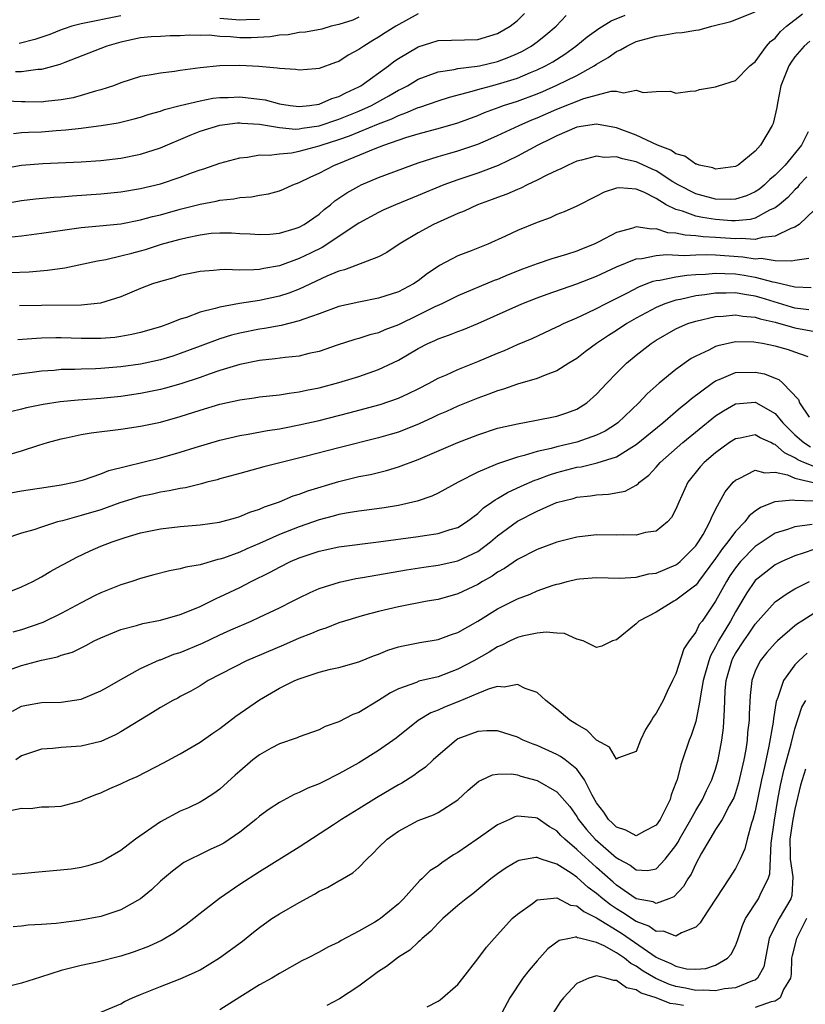
# Model space of a CAD drawing. Units: inches. Extents: x 2622000 to 2622764, y 1524000 to 1527000.
# Drawn here: x 2622501 to 2622580, y 1524452 to 1524552 of the extents above; entities that cross this region are included whole.
import ezdxf

# ---------------------------------------------------------------- set-up
doc = ezdxf.new("R2010")
doc.units = ezdxf.units.IN
doc.header["$MEASUREMENT"] = 0
doc.layers.add('LD26221524_2ft', color=62, linetype='Continuous')

msp = doc.modelspace()

# ---------------------------------------------------------------- linework, layer by layer
at = {"layer": 'LD26221524_2ft'}
for points, elevation in [([(2622498.544, 1524536.544), (2622501, 1524536.975), (2622503.147, 1524537.147), (2622507, 1524537.315), (2622509, 1524537.454), (2622511, 1524537.683), (2622513, 1524538.089), (2622515, 1524538.748), (2622517.986, 1524540.014), (2622519, 1524540.396), (2622521, 1524541.009), (2622522.761, 1524541.239), (2622523, 1524541.252), (2622523.225, 1524541.225), (2622525, 1524541.128), (2622527, 1524540.777), (2622528.631, 1524540.631), (2622529, 1524540.649), (2622529.29, 1524540.71), (2622531, 1524540.951), (2622533, 1524541.616), (2622535, 1524542.42), (2622536.293, 1524543), (2622538.034, 1524543.966), (2622539, 1524544.544), (2622539.314, 1524544.686), (2622539.909, 1524545), (2622541, 1524545.654), (2622542.017, 1524546.016), (2622543, 1524546.4), (2622544.634, 1524546.634), (2622545, 1524546.726), (2622546.952, 1524546.952), (2622547.171, 1524547), (2622549, 1524547.437), (2622550.134, 1524547.866), (2622551, 1524548.25), (2622551.506, 1524548.494), (2622552.397, 1524549), (2622553, 1524549.433), (2622553.882, 1524550.118), (2622554.916, 1524551), (2622555.931, 1524552.069)], 8194), ([(2622498.937, 1524533.063), (2622501, 1524533.43), (2622502.405, 1524533.595), (2622504.236, 1524533.764), (2622505, 1524533.8), (2622506.103, 1524533.897), (2622509, 1524534.08), (2622511, 1524534.28), (2622513, 1524534.624), (2622515, 1524535.111), (2622517, 1524535.769), (2622518.239, 1524536.239), (2622519, 1524536.503), (2622519.387, 1524536.613), (2622521, 1524537.196), (2622523, 1524537.736), (2622523.798, 1524537.798), (2622525, 1524538.014), (2622525.98, 1524537.98), (2622527, 1524538.142), (2622528.231, 1524538.231), (2622529, 1524538.394), (2622531, 1524538.922), (2622531.199, 1524539), (2622533, 1524539.575), (2622534.06, 1524539.941), (2622537, 1524541.165), (2622538.335, 1524541.665), (2622539, 1524542.005), (2622539.755, 1524542.245), (2622541, 1524542.798), (2622541.16, 1524542.84), (2622543, 1524543.472), (2622544.155, 1524543.845), (2622546.441, 1524544.441), (2622547, 1524544.621), (2622548.393, 1524545), (2622549, 1524545.148), (2622551, 1524545.769), (2622552.334, 1524546.334), (2622553, 1524546.597), (2622553.83, 1524547), (2622554.582, 1524547.418), (2622555.807, 1524548.193), (2622556.91, 1524549), (2622558.059, 1524549.941), (2622559.232, 1524550.768), (2622560.476, 1524551.524), (2622561.875, 1524552.125)], 8192), ([(2622541, 1524552.232), (2622538.759, 1524551), (2622537.662, 1524550.338), (2622537, 1524549.906), (2622536.429, 1524549.571), (2622535.509, 1524549), (2622535.204, 1524548.796), (2622535, 1524548.634), (2622533.934, 1524548.066), (2622533, 1524547.452), (2622532.648, 1524547.352), (2622531, 1524546.736), (2622530.692, 1524546.693), (2622529, 1524546.55), (2622528.616, 1524546.616), (2622527, 1524546.722), (2622526.779, 1524546.779), (2622524.934, 1524546.934), (2622523, 1524547.036), (2622521, 1524547.005), (2622519, 1524546.8), (2622517, 1524546.527), (2622516.43, 1524546.43), (2622515, 1524546.276), (2622514.082, 1524546.082), (2622513, 1524545.912), (2622511, 1524545.278), (2622510.279, 1524545), (2622509, 1524544.578), (2622508.44, 1524544.44), (2622507, 1524544), (2622506.211, 1524543.789), (2622505, 1524543.563), (2622503.403, 1524543.403), (2622503, 1524543.347), (2622501.375, 1524543.375), (2622501, 1524543.369), (2622499.428, 1524543.428)], 8198), ([(2622499.71, 1524529.71), (2622501, 1524529.843), (2622503, 1524530.114), (2622507, 1524530.695), (2622508.86, 1524530.861), (2622511, 1524531.083), (2622513, 1524531.466), (2622514.201, 1524531.799), (2622515, 1524531.99), (2622517, 1524532.548), (2622519, 1524533.055), (2622520.635, 1524533.365), (2622521, 1524533.456), (2622522.406, 1524533.594), (2622523, 1524533.707), (2622524.201, 1524533.799), (2622525, 1524533.957), (2622525.907, 1524534.093), (2622527, 1524534.411), (2622527.43, 1524534.57), (2622528.361, 1524535), (2622529, 1524535.227), (2622530.177, 1524535.823), (2622531, 1524536.175), (2622532.565, 1524537), (2622533, 1524537.166), (2622536.674, 1524538.674), (2622537.538, 1524539), (2622539.764, 1524539.764), (2622541, 1524540.146), (2622543.247, 1524540.753), (2622545, 1524541.259), (2622547, 1524541.997), (2622547.703, 1524542.297), (2622549.163, 1524542.838), (2622549.619, 1524543), (2622551, 1524543.444), (2622553, 1524544.185), (2622553.578, 1524544.422), (2622555, 1524545.035), (2622557, 1524546.037), (2622558.739, 1524547), (2622559, 1524547.181), (2622560.166, 1524547.834), (2622561, 1524548.447), (2622561.394, 1524548.606), (2622562.032, 1524549), (2622563, 1524549.448), (2622565, 1524550.005), (2622565.875, 1524550.125), (2622567, 1524550.316), (2622567.634, 1524550.366), (2622569, 1524550.615), (2622569.352, 1524550.648), (2622570.606, 1524551), (2622572.526, 1524551.474), (2622575, 1524552.432)], 8190), ([(2622499.841, 1524526.159), (2622501.765, 1524526.236), (2622503.608, 1524526.392), (2622505.356, 1524526.644), (2622508.654, 1524527.346), (2622509.479, 1524527.479), (2622511, 1524527.824), (2622512.101, 1524528.101), (2622513, 1524528.35), (2622513.504, 1524528.495), (2622515.101, 1524529), (2622517, 1524529.53), (2622517.702, 1524529.702), (2622519, 1524529.974), (2622520.118, 1524530.117), (2622521, 1524530.175), (2622522.164, 1524530.164), (2622523, 1524530.098), (2622524.049, 1524530.049), (2622525, 1524529.98), (2622526.041, 1524530.04), (2622527, 1524530.14), (2622528.586, 1524530.586), (2622529, 1524530.723), (2622529.498, 1524531), (2622531, 1524532.052), (2622531.501, 1524532.499), (2622532.158, 1524533), (2622532.607, 1524533.393), (2622533, 1524533.644), (2622533.799, 1524534.2), (2622535, 1524534.878), (2622535.259, 1524535), (2622537, 1524535.747), (2622540.348, 1524537), (2622541, 1524537.222), (2622543, 1524537.859), (2622544.185, 1524538.185), (2622545, 1524538.427), (2622547, 1524539.089), (2622548.338, 1524539.662), (2622549, 1524539.961), (2622551.183, 1524541), (2622552.452, 1524541.548), (2622553, 1524541.764), (2622555, 1524542.64), (2622557.712, 1524543.712), (2622560.451, 1524544.451), (2622561, 1524544.45), (2622561.71, 1524544.29), (2622563, 1524544.556), (2622563.676, 1524544.324), (2622565, 1524544.397), (2622566.437, 1524544.437), (2622567, 1524544.248), (2622568.437, 1524544.437), (2622569, 1524544.485), (2622569.385, 1524544.615), (2622571, 1524544.883), (2622571.28, 1524545), (2622573, 1524545.522), (2622574.448, 1524547), (2622574.758, 1524547.242), (2622575, 1524547.396), (2622576.146, 1524549), (2622576.55, 1524549.45), (2622577, 1524549.788), (2622577.539, 1524550.461), (2622578.135, 1524551), (2622579.748, 1524552.252)], 8188), ([(2622500.171, 1524540.172), (2622501, 1524540.263), (2622501.686, 1524540.314), (2622503, 1524540.351), (2622504.471, 1524540.471), (2622505.466, 1524540.534), (2622507, 1524540.725), (2622507.257, 1524540.743), (2622509.021, 1524540.979), (2622510.747, 1524541.253), (2622512.349, 1524541.651), (2622513, 1524541.832), (2622513.863, 1524542.136), (2622515, 1524542.445), (2622515.398, 1524542.602), (2622517, 1524543.011), (2622519, 1524543.481), (2622520.276, 1524543.724), (2622521, 1524543.808), (2622521.822, 1524543.822), (2622523, 1524543.89), (2622525, 1524543.653), (2622525.561, 1524543.561), (2622527, 1524543.177), (2622528.095, 1524543), (2622529, 1524542.89), (2622530.041, 1524543), (2622531, 1524543.136), (2622532.302, 1524543.698), (2622533, 1524543.911), (2622533.708, 1524544.292), (2622535, 1524544.872), (2622535.231, 1524545), (2622537.996, 1524547), (2622538.556, 1524547.444), (2622539, 1524547.739), (2622541, 1524548.922), (2622543, 1524549.553), (2622547, 1524549.671), (2622549, 1524550.266), (2622550.281, 1524551), (2622551, 1524551.58), (2622551.706, 1524552.294)], 8196), ([(2622535, 1524551.921), (2622534.397, 1524551.603), (2622533, 1524551.16), (2622532.221, 1524551), (2622531.287, 1524550.713), (2622529.619, 1524550.381), (2622529, 1524550.349), (2622527.882, 1524550.118), (2622527, 1524550.088), (2622526.084, 1524549.916), (2622524.167, 1524549.833), (2622523, 1524549.823), (2622522.073, 1524549.927), (2622521, 1524549.959), (2622519.919, 1524550.081), (2622519, 1524550.069), (2622517.91, 1524550.09), (2622517, 1524550.025), (2622515.977, 1524550.023), (2622515, 1524549.96), (2622514.08, 1524549.92), (2622513, 1524549.819), (2622511, 1524549.401), (2622509.61, 1524549), (2622505.353, 1524547.353), (2622504.858, 1524547.141), (2622503, 1524546.64), (2622502.633, 1524546.633), (2622501, 1524546.385), (2622500.387, 1524546.387)], 8200), ([(2622511, 1524552.037), (2622507, 1524551.229), (2622506.068, 1524551), (2622505.281, 1524550.719), (2622505, 1524550.632), (2622503.841, 1524550.159), (2622502.336, 1524549.664), (2622500.759, 1524549.241)], 8202), ([(2622525, 1524551.681), (2622523.642, 1524551.642), (2622523, 1524551.608), (2622521, 1524551.778)], 8202), ([(2622580.496, 1524549.504), (2622579.937, 1524549), (2622579, 1524547.914), (2622578.612, 1524547.388), (2622578.379, 1524547), (2622577.593, 1524545), (2622577.232, 1524543.232), (2622577.187, 1524542.813), (2622576.804, 1524541.197), (2622576.716, 1524541), (2622575.533, 1524539), (2622575, 1524538.398), (2622573.257, 1524537), (2622573, 1524536.853), (2622571, 1524536.595), (2622570.71, 1524536.71), (2622569.326, 1524537), (2622569.089, 1524537.089), (2622569, 1524537.094), (2622567.892, 1524537.892), (2622567, 1524538.13), (2622566.494, 1524538.494), (2622565.141, 1524539), (2622563, 1524540.026), (2622561, 1524540.755), (2622559, 1524541.11), (2622557, 1524540.8), (2622555, 1524539.957), (2622554.372, 1524539.628), (2622553.062, 1524539), (2622551, 1524537.876), (2622549.052, 1524536.948), (2622547, 1524536.178), (2622545, 1524535.513), (2622543.602, 1524535), (2622541, 1524533.912), (2622538.716, 1524533), (2622537.534, 1524532.466), (2622537, 1524532.204), (2622535, 1524531.127), (2622531.314, 1524528.685), (2622530.124, 1524528.123), (2622529, 1524527.566), (2622527, 1524526.846), (2622525.428, 1524526.572), (2622525, 1524526.473), (2622524.415, 1524526.415), (2622523, 1524526.401), (2622521.536, 1524526.465), (2622521, 1524526.425), (2622520.346, 1524526.346), (2622519, 1524526.273), (2622517, 1524525.845), (2622516.364, 1524525.636), (2622515, 1524525.268), (2622514.186, 1524525), (2622513, 1524524.539), (2622511, 1524523.69), (2622508.951, 1524523.05), (2622507, 1524522.862), (2622503, 1524522.827), (2622500.781, 1524522.781)], 8186), ([(2622580.33, 1524540.33), (2622579.66, 1524539), (2622578.009, 1524537), (2622577, 1524535.969), (2622576.468, 1524535.532), (2622575.931, 1524535), (2622575.421, 1524534.579), (2622575, 1524534.298), (2622574.105, 1524533.895), (2622573, 1524533.545), (2622572.479, 1524533.521), (2622571, 1524533.561), (2622569, 1524534.085), (2622567.208, 1524535), (2622566.685, 1524535.315), (2622565, 1524536.403), (2622564.585, 1524536.585), (2622563.235, 1524537.235), (2622563, 1524537.327), (2622561.609, 1524537.609), (2622561, 1524537.818), (2622559.766, 1524537.766), (2622559, 1524537.891), (2622557.476, 1524537.476), (2622557, 1524537.386), (2622556.133, 1524537), (2622555.38, 1524536.62), (2622555, 1524536.461), (2622553.985, 1524535.986), (2622553, 1524535.473), (2622551.988, 1524535), (2622551.339, 1524534.661), (2622551, 1524534.534), (2622549.946, 1524534.054), (2622549, 1524533.725), (2622548.478, 1524533.522), (2622546.972, 1524533), (2622545.645, 1524532.355), (2622545, 1524532.099), (2622542.547, 1524531), (2622541, 1524530.167), (2622539.07, 1524529), (2622537.829, 1524528.172), (2622537, 1524527.751), (2622533.562, 1524526.437), (2622533, 1524526.3), (2622531.801, 1524525.801), (2622529, 1524524.484), (2622527.937, 1524524.064), (2622527, 1524523.761), (2622525, 1524523.334), (2622522.979, 1524523.021), (2622521, 1524522.675), (2622520.521, 1524522.521), (2622519, 1524522.162), (2622517.635, 1524521.635), (2622517, 1524521.441), (2622515.904, 1524521), (2622515, 1524520.68), (2622513, 1524520.102), (2622512.11, 1524519.89), (2622511, 1524519.698), (2622510.387, 1524519.613), (2622509, 1524519.497), (2622507, 1524519.492), (2622505, 1524519.557), (2622504.44, 1524519.561), (2622503, 1524519.529), (2622502.49, 1524519.51), (2622500.634, 1524519.366)], 8184), ([(2622580.185, 1524535.815), (2622579.423, 1524535), (2622579.252, 1524534.748), (2622579, 1524534.512), (2622578.28, 1524533.72), (2622577.407, 1524533), (2622577, 1524532.685), (2622576.44, 1524532.44), (2622575, 1524531.648), (2622574.496, 1524531.504), (2622573, 1524531.376), (2622572.616, 1524531.384), (2622571, 1524531.509), (2622569.69, 1524531.69), (2622569, 1524531.841), (2622567.662, 1524532.338), (2622567, 1524532.502), (2622566.018, 1524533), (2622565, 1524533.625), (2622563.745, 1524534.255), (2622563, 1524534.561), (2622561.306, 1524534.694), (2622561, 1524534.654), (2622559.749, 1524534.251), (2622559, 1524533.855), (2622557, 1524532.855), (2622555.724, 1524532.276), (2622555, 1524532), (2622554.318, 1524531.682), (2622553, 1524531.203), (2622551, 1524530.386), (2622549.817, 1524529.817), (2622548.015, 1524529), (2622546.334, 1524528.335), (2622545, 1524527.837), (2622543.143, 1524526.857), (2622543, 1524526.767), (2622541.947, 1524526.053), (2622541, 1524525.32), (2622540.522, 1524525), (2622539, 1524524.214), (2622537, 1524523.559), (2622535, 1524523.182), (2622533, 1524522.72), (2622531, 1524521.987), (2622529.455, 1524521.455), (2622529, 1524521.27), (2622527.183, 1524520.817), (2622525.489, 1524520.511), (2622525, 1524520.45), (2622523, 1524520.048), (2622522.162, 1524519.839), (2622521, 1524519.478), (2622519, 1524518.742), (2622517, 1524517.982), (2622516.264, 1524517.736), (2622515, 1524517.341), (2622513.457, 1524517), (2622513, 1524516.905), (2622511, 1524516.634), (2622510.595, 1524516.595), (2622509, 1524516.469), (2622508.439, 1524516.439), (2622507, 1524516.409), (2622506.377, 1524516.377), (2622505, 1524516.363), (2622504.29, 1524516.29), (2622503, 1524516.204), (2622502.071, 1524516.071), (2622501, 1524515.945), (2622499, 1524515.644)], 8182), ([(2622581, 1524532.525), (2622579.436, 1524531), (2622579, 1524530.727), (2622578.598, 1524530.599), (2622577, 1524529.823), (2622575.689, 1524529.689), (2622575, 1524529.483), (2622573.581, 1524529.581), (2622573, 1524529.538), (2622571, 1524529.705), (2622569.759, 1524529.759), (2622569, 1524529.864), (2622567.911, 1524529.911), (2622567, 1524530.118), (2622566.171, 1524530.171), (2622565, 1524530.552), (2622564.522, 1524530.522), (2622563, 1524530.769), (2622562.64, 1524530.639), (2622561, 1524530.181), (2622559.235, 1524529.236), (2622558.755, 1524529), (2622557.485, 1524528.515), (2622557, 1524528.308), (2622555.964, 1524527.964), (2622554.471, 1524527.529), (2622553, 1524527.037), (2622551.505, 1524526.495), (2622550.079, 1524525.921), (2622549, 1524525.454), (2622548.664, 1524525.336), (2622545, 1524523.816), (2622543.378, 1524523), (2622542.681, 1524522.681), (2622541, 1524521.844), (2622539, 1524520.878), (2622537.634, 1524520.366), (2622537, 1524520.089), (2622536.119, 1524519.882), (2622535, 1524519.51), (2622534.597, 1524519.404), (2622532.824, 1524518.824), (2622531, 1524518.199), (2622529.979, 1524517.979), (2622529, 1524517.73), (2622527.587, 1524517.587), (2622526.564, 1524517.436), (2622525, 1524517.289), (2622523, 1524516.883), (2622521, 1524516.266), (2622519.903, 1524515.903), (2622519, 1524515.577), (2622517.067, 1524514.932), (2622515.517, 1524514.483), (2622515, 1524514.351), (2622513, 1524513.957), (2622511, 1524513.67), (2622509, 1524513.458), (2622506.712, 1524513.288), (2622504.895, 1524513.105), (2622503.159, 1524512.841), (2622501.493, 1524512.507), (2622501, 1524512.373), (2622499.884, 1524512.115)], 8180), ([(2622499.836, 1524507.837), (2622501, 1524508.169), (2622502.735, 1524508.735), (2622503.603, 1524509), (2622505, 1524509.392), (2622505.483, 1524509.483), (2622507, 1524509.818), (2622508.009, 1524509.991), (2622511, 1524510.371), (2622513, 1524510.66), (2622515, 1524511.073), (2622517, 1524511.629), (2622519, 1524512.27), (2622521, 1524512.874), (2622523, 1524513.329), (2622524.47, 1524513.53), (2622525, 1524513.618), (2622525.68, 1524513.68), (2622527, 1524513.832), (2622527.998, 1524514.002), (2622529, 1524514.116), (2622529.72, 1524514.28), (2622531, 1524514.528), (2622533, 1524515.053), (2622535, 1524515.683), (2622537, 1524516.39), (2622539, 1524517.327), (2622541, 1524518.483), (2622541.984, 1524519), (2622542.69, 1524519.31), (2622543, 1524519.467), (2622544.143, 1524519.857), (2622545, 1524520.215), (2622545.575, 1524520.425), (2622547, 1524521.014), (2622551.462, 1524523), (2622553, 1524523.611), (2622554.018, 1524523.982), (2622557, 1524525.015), (2622559, 1524525.796), (2622561, 1524526.716), (2622563, 1524527.524), (2622563.56, 1524527.56), (2622565, 1524527.867), (2622566.031, 1524527.969), (2622567.869, 1524527.868), (2622569, 1524527.934), (2622570.029, 1524527.971), (2622571, 1524527.928), (2622573.742, 1524527.742), (2622575, 1524527.553), (2622575.596, 1524527.596), (2622577, 1524527.382), (2622578.674, 1524527.326), (2622579, 1524527.417), (2622580.408, 1524527.592)], 8178), ([(2622499, 1524503.762), (2622501, 1524504.129), (2622503.476, 1524504.524), (2622505, 1524504.744), (2622506.317, 1524505), (2622507.233, 1524505.234), (2622509, 1524505.85), (2622509.805, 1524506.195), (2622515, 1524507.464), (2622517, 1524508.023), (2622518.516, 1524508.516), (2622521, 1524509.262), (2622523, 1524509.718), (2622523.847, 1524509.847), (2622525.79, 1524510.21), (2622527, 1524510.388), (2622527.501, 1524510.499), (2622529, 1524510.786), (2622531, 1524511.246), (2622534.009, 1524511.991), (2622537.161, 1524512.84), (2622539, 1524513.492), (2622540.037, 1524513.963), (2622541, 1524514.437), (2622542.116, 1524515), (2622543, 1524515.486), (2622543.854, 1524515.854), (2622545, 1524516.389), (2622547, 1524517.179), (2622549, 1524518.032), (2622549.692, 1524518.308), (2622551, 1524518.9), (2622552.482, 1524519.518), (2622555, 1524520.663), (2622555.215, 1524520.785), (2622555.667, 1524521), (2622557, 1524521.581), (2622558.077, 1524522.077), (2622559, 1524522.535), (2622559.879, 1524523), (2622562.124, 1524524.124), (2622563.271, 1524524.729), (2622563.996, 1524525), (2622564.711, 1524525.289), (2622565, 1524525.35), (2622565.389, 1524525.389), (2622567, 1524525.723), (2622568.109, 1524525.891), (2622569, 1524525.945), (2622569.982, 1524525.982), (2622571, 1524526.084), (2622571.927, 1524526.073), (2622573, 1524526.008), (2622573.881, 1524525.881), (2622575, 1524525.685), (2622576.781, 1524525.219), (2622577, 1524525.188), (2622579, 1524524.716), (2622580.645, 1524524.645)], 8176), ([(2622580.39, 1524522.39), (2622579, 1524522.558), (2622578.649, 1524522.649), (2622575.596, 1524523.596), (2622575, 1524523.761), (2622573.923, 1524523.924), (2622573, 1524524.1), (2622572.062, 1524524.063), (2622571, 1524524.077), (2622569.903, 1524523.903), (2622569, 1524523.797), (2622567.449, 1524523.449), (2622567, 1524523.375), (2622565.864, 1524523), (2622565, 1524522.641), (2622563, 1524521.549), (2622562.054, 1524521), (2622561, 1524520.303), (2622560.194, 1524519.806), (2622558.971, 1524519), (2622557.843, 1524518.157), (2622557, 1524517.496), (2622556.194, 1524517), (2622555, 1524516.226), (2622553.819, 1524515.82), (2622553, 1524515.478), (2622551, 1524514.897), (2622549.601, 1524514.4), (2622549, 1524514.235), (2622548.116, 1524513.884), (2622547, 1524513.497), (2622545, 1524512.686), (2622543.848, 1524512.153), (2622543, 1524511.79), (2622542.468, 1524511.532), (2622541.092, 1524510.908), (2622539, 1524510.07), (2622538.185, 1524509.815), (2622537, 1524509.471), (2622533, 1524508.48), (2622529.597, 1524507.597), (2622525.435, 1524506.565), (2622524.208, 1524506.208), (2622523, 1524505.896), (2622521, 1524505.35), (2622520.736, 1524505.264), (2622519.677, 1524505), (2622519.151, 1524504.849), (2622519, 1524504.823), (2622517.543, 1524504.457), (2622517, 1524504.384), (2622515.867, 1524504.133), (2622515, 1524504.008), (2622514.188, 1524503.812), (2622513, 1524503.568), (2622510.917, 1524502.917), (2622509, 1524502.237), (2622507, 1524501.636), (2622505.127, 1524501.127), (2622504.608, 1524501), (2622503, 1524500.492), (2622502.222, 1524500.222), (2622501, 1524499.866), (2622499.312, 1524499.312)], 8174), ([(2622499, 1524493.646), (2622501, 1524494.449), (2622502.142, 1524495), (2622503, 1524495.452), (2622503.953, 1524496.047), (2622505, 1524496.609), (2622505.243, 1524496.757), (2622506.562, 1524497.438), (2622507.928, 1524498.072), (2622509, 1524498.543), (2622510.129, 1524499), (2622511.438, 1524499.438), (2622513, 1524499.892), (2622515, 1524500.307), (2622517, 1524500.548), (2622519, 1524500.713), (2622520.969, 1524500.969), (2622522.569, 1524501.431), (2622523, 1524501.537), (2622524.019, 1524501.981), (2622525, 1524502.285), (2622525.486, 1524502.514), (2622527, 1524503.035), (2622528.379, 1524503.62), (2622529, 1524503.808), (2622529.86, 1524504.14), (2622533, 1524505.078), (2622535, 1524505.57), (2622536.197, 1524505.803), (2622537.811, 1524506.189), (2622539, 1524506.55), (2622541, 1524507.303), (2622545, 1524509.02), (2622547, 1524509.79), (2622549, 1524510.445), (2622551, 1524510.911), (2622552.777, 1524511.223), (2622555, 1524511.675), (2622555.995, 1524512.005), (2622557, 1524512.381), (2622557.993, 1524513), (2622559, 1524513.876), (2622560.023, 1524515), (2622561, 1524516.007), (2622561.995, 1524517), (2622563, 1524517.811), (2622564.514, 1524519), (2622565, 1524519.318), (2622567, 1524520.48), (2622567.348, 1524520.652), (2622568.185, 1524521), (2622569, 1524521.266), (2622571, 1524521.717), (2622571.755, 1524521.755), (2622573, 1524521.888), (2622573.748, 1524521.748), (2622575, 1524521.65), (2622575.484, 1524521.484), (2622577, 1524521.138), (2622579, 1524520.571), (2622581, 1524520.204)], 8172), ([(2622580.332, 1524517.668), (2622579, 1524518.136), (2622578.348, 1524518.348), (2622577, 1524518.738), (2622575.723, 1524519), (2622574.857, 1524519.143), (2622573, 1524519.151), (2622571.233, 1524518.767), (2622571, 1524518.684), (2622570.33, 1524518.33), (2622569, 1524517.725), (2622568.531, 1524517.469), (2622567, 1524516.39), (2622565.309, 1524515), (2622564.083, 1524513.917), (2622563.242, 1524513), (2622561.146, 1524511), (2622561, 1524510.89), (2622559.849, 1524510.151), (2622559, 1524509.742), (2622557, 1524509.045), (2622555, 1524508.577), (2622554.402, 1524508.402), (2622553, 1524508.093), (2622551.696, 1524507.696), (2622551, 1524507.545), (2622549, 1524506.877), (2622548.76, 1524506.76), (2622547, 1524506.016), (2622545.024, 1524505), (2622543, 1524503.899), (2622542.389, 1524503.611), (2622540.903, 1524503.096), (2622539, 1524502.664), (2622537.573, 1524502.427), (2622535.818, 1524502.182), (2622535, 1524502.091), (2622533.928, 1524501.928), (2622533, 1524501.752), (2622532.418, 1524501.582), (2622531, 1524501.222), (2622529, 1524500.52), (2622527, 1524499.722), (2622525, 1524498.837), (2622523.705, 1524498.295), (2622523, 1524497.964), (2622521.347, 1524497.347), (2622521, 1524497.233), (2622520.799, 1524497.201), (2622519, 1524496.692), (2622517.558, 1524496.442), (2622517, 1524496.267), (2622515.929, 1524496.071), (2622514.338, 1524495.661), (2622513, 1524495.302), (2622512.104, 1524495), (2622511, 1524494.652), (2622509, 1524493.854), (2622508.424, 1524493.576), (2622507, 1524492.838), (2622505, 1524491.767), (2622503.135, 1524490.865), (2622501, 1524490.133), (2622500.117, 1524489.883)], 8170), ([(2622499, 1524485.827), (2622501, 1524486.536), (2622503, 1524487.046), (2622504.606, 1524487.394), (2622505, 1524487.55), (2622506.123, 1524487.877), (2622507, 1524488.323), (2622507.47, 1524488.53), (2622508.32, 1524489), (2622509, 1524489.328), (2622511, 1524490.143), (2622512.571, 1524490.571), (2622513.23, 1524490.77), (2622515, 1524491.111), (2622517, 1524491.658), (2622518.091, 1524492.091), (2622519, 1524492.485), (2622520.68, 1524493.32), (2622521, 1524493.441), (2622523, 1524494.402), (2622524.143, 1524495), (2622526.063, 1524495.937), (2622527, 1524496.448), (2622528.118, 1524497), (2622529, 1524497.376), (2622531, 1524498.049), (2622533, 1524498.479), (2622537, 1524498.98), (2622541, 1524499.534), (2622541.645, 1524499.646), (2622543, 1524499.824), (2622544.225, 1524500.225), (2622545, 1524500.436), (2622545.877, 1524501), (2622547, 1524501.85), (2622547.585, 1524502.415), (2622548.437, 1524503), (2622548.755, 1524503.244), (2622549, 1524503.366), (2622550.014, 1524503.986), (2622551.389, 1524504.611), (2622552.779, 1524505.221), (2622553, 1524505.289), (2622554.242, 1524505.758), (2622555, 1524505.991), (2622557, 1524506.521), (2622557.424, 1524506.576), (2622559.046, 1524506.954), (2622561, 1524507.569), (2622562.54, 1524508.54), (2622563, 1524508.803), (2622565.68, 1524511), (2622567.468, 1524512.532), (2622568.058, 1524513), (2622568.55, 1524513.45), (2622570.648, 1524515), (2622571, 1524515.235), (2622571.364, 1524515.364), (2622573, 1524516.058), (2622575, 1524516.121), (2622575.926, 1524515.926), (2622577, 1524515.491), (2622577.36, 1524515.36), (2622577.764, 1524515), (2622579.347, 1524513.346), (2622579.47, 1524513), (2622580.433, 1524511.567)], 8168), ([(2622500.076, 1524481.924), (2622501, 1524482.415), (2622501.483, 1524482.516), (2622503, 1524482.779), (2622505, 1524482.818), (2622507, 1524483.114), (2622509, 1524483.958), (2622509.651, 1524484.348), (2622511, 1524485.118), (2622513, 1524486.217), (2622514.914, 1524487.086), (2622515, 1524487.108), (2622516.342, 1524487.658), (2622517, 1524487.851), (2622519.23, 1524488.771), (2622521, 1524489.61), (2622522.118, 1524490.118), (2622524.163, 1524491), (2622525, 1524491.389), (2622527, 1524492.35), (2622528.311, 1524493), (2622529, 1524493.364), (2622530.101, 1524493.899), (2622531, 1524494.291), (2622533.055, 1524494.945), (2622534.715, 1524495.284), (2622535.384, 1524495.385), (2622539.836, 1524496.164), (2622541.558, 1524496.442), (2622543, 1524496.644), (2622545, 1524497.088), (2622547, 1524498.034), (2622548.295, 1524499), (2622549, 1524499.605), (2622551, 1524501.087), (2622553, 1524502.097), (2622554.961, 1524502.961), (2622556.621, 1524503.379), (2622557, 1524503.503), (2622558.371, 1524503.629), (2622559, 1524503.739), (2622560.205, 1524503.795), (2622561.877, 1524504.123), (2622563, 1524504.721), (2622563.171, 1524504.829), (2622563.307, 1524505), (2622564.274, 1524505.726), (2622565, 1524506.51), (2622565.413, 1524507), (2622567.681, 1524509), (2622571, 1524511.692), (2622571.786, 1524512.214), (2622573, 1524512.915), (2622575, 1524513.07), (2622575.052, 1524513.052), (2622577, 1524511.939), (2622577.783, 1524511), (2622578.377, 1524510.377), (2622579, 1524509.798), (2622579.901, 1524509), (2622580.561, 1524508.561)], 8166), ([(2622581, 1524506.576), (2622579.907, 1524507), (2622579.276, 1524507.276), (2622579, 1524507.46), (2622577.957, 1524507.957), (2622577, 1524508.815), (2622576.847, 1524508.847), (2622576.559, 1524509), (2622575.492, 1524509.492), (2622575, 1524509.794), (2622573.465, 1524509.465), (2622573, 1524509.394), (2622572.414, 1524509), (2622571, 1524507.976), (2622569.856, 1524507), (2622569.452, 1524506.549), (2622568.194, 1524505), (2622567.283, 1524503), (2622567, 1524502.302), (2622566.565, 1524501.435), (2622566.155, 1524501), (2622565, 1524500.085), (2622563.927, 1524499.928), (2622563, 1524499.667), (2622561.714, 1524499.714), (2622561, 1524499.678), (2622559, 1524499.687), (2622557, 1524499.475), (2622555, 1524498.96), (2622553, 1524498.211), (2622551, 1524497.199), (2622549.698, 1524496.303), (2622549, 1524495.925), (2622548.459, 1524495.541), (2622547.485, 1524495), (2622547, 1524494.705), (2622545, 1524493.754), (2622543, 1524493.195), (2622541.906, 1524493), (2622539, 1524492.439), (2622537, 1524491.977), (2622535.584, 1524491.584), (2622535, 1524491.437), (2622533.57, 1524491), (2622533, 1524490.817), (2622531.695, 1524490.305), (2622531, 1524490.094), (2622530.245, 1524489.756), (2622529, 1524489.28), (2622527.414, 1524488.586), (2622523.67, 1524487), (2622519.814, 1524485), (2622519, 1524484.487), (2622518.067, 1524483.933), (2622517, 1524483.39), (2622516.754, 1524483.246), (2622516.252, 1524483), (2622515, 1524482.303), (2622514.216, 1524481.784), (2622511, 1524479.819), (2622510.477, 1524479.523), (2622509, 1524478.873), (2622507, 1524478.387), (2622505, 1524478.243), (2622504.154, 1524478.154), (2622503, 1524478.082), (2622501.603, 1524477.603), (2622501, 1524477.416), (2622500.404, 1524477)], 8164), ([(2622499.888, 1524471.889), (2622501, 1524472.148), (2622501.883, 1524472.117), (2622503, 1524472.264), (2622503.738, 1524472.262), (2622505, 1524472.333), (2622507, 1524472.884), (2622507.235, 1524473), (2622508.475, 1524473.525), (2622509, 1524473.69), (2622509.896, 1524474.104), (2622511, 1524474.585), (2622511.833, 1524475), (2622512.655, 1524475.345), (2622515.305, 1524476.695), (2622517, 1524477.618), (2622519, 1524478.78), (2622520.302, 1524479.698), (2622521, 1524480.161), (2622522.6, 1524481.4), (2622525, 1524483.065), (2622527, 1524484.226), (2622528.558, 1524485), (2622529, 1524485.195), (2622531, 1524485.857), (2622532.154, 1524486.154), (2622533, 1524486.333), (2622535, 1524486.894), (2622536.497, 1524487.503), (2622537, 1524487.681), (2622537.937, 1524488.063), (2622539, 1524488.394), (2622539.489, 1524488.512), (2622541.165, 1524488.834), (2622543, 1524489.137), (2622544.358, 1524489.642), (2622545, 1524489.846), (2622547, 1524490.98), (2622549, 1524492.225), (2622551, 1524493.256), (2622552.278, 1524493.721), (2622553, 1524494.054), (2622554.627, 1524494.627), (2622555, 1524494.735), (2622555.232, 1524494.768), (2622556.035, 1524495), (2622557, 1524495.237), (2622557.266, 1524495.266), (2622559, 1524495.403), (2622561.347, 1524495.347), (2622563, 1524495.446), (2622564.247, 1524495.753), (2622565, 1524495.833), (2622567, 1524496.663), (2622567.192, 1524496.808), (2622567.407, 1524497), (2622569, 1524498.598), (2622569.288, 1524499), (2622569.736, 1524499.736), (2622570.432, 1524501), (2622570.571, 1524501.429), (2622571, 1524502.256), (2622571.964, 1524504.036), (2622572.78, 1524505), (2622573, 1524505.209), (2622573.373, 1524505.373), (2622575, 1524506.235), (2622575.952, 1524505.952), (2622577, 1524506.036), (2622578.256, 1524505.744), (2622579, 1524505.408), (2622581, 1524504.93)], 8162), ([(2622580.919, 1524503.081), (2622579, 1524503.164), (2622578.798, 1524503.202), (2622576.972, 1524503.028), (2622575.534, 1524502.466), (2622575, 1524502.082), (2622574.386, 1524501.614), (2622573.935, 1524501), (2622573, 1524500.046), (2622572.246, 1524499), (2622571.684, 1524498.316), (2622571, 1524497.306), (2622569.269, 1524495), (2622569.164, 1524494.836), (2622569, 1524494.635), (2622567, 1524493.101), (2622566.778, 1524493), (2622565, 1524491.911), (2622563.271, 1524491), (2622563, 1524490.742), (2622561, 1524489.122), (2622560.611, 1524489), (2622559.521, 1524488.479), (2622559, 1524488.356), (2622557.637, 1524489), (2622557, 1524489.187), (2622555.745, 1524489.745), (2622555, 1524489.79), (2622553.903, 1524489.903), (2622553, 1524489.8), (2622551.474, 1524489.474), (2622551, 1524489.335), (2622550.288, 1524489), (2622549.44, 1524488.56), (2622549, 1524488.409), (2622548.143, 1524487.857), (2622546.609, 1524487), (2622545, 1524486.138), (2622543, 1524485.391), (2622541.071, 1524484.929), (2622540.82, 1524484.821), (2622539, 1524484.165), (2622538.218, 1524483.783), (2622537, 1524482.979), (2622535, 1524481.782), (2622534.421, 1524481.579), (2622533, 1524480.839), (2622531.62, 1524480.381), (2622531, 1524480.043), (2622529, 1524479.324), (2622528.783, 1524479.217), (2622527, 1524478.614), (2622526.173, 1524478.173), (2622525, 1524477.528), (2622524.32, 1524477), (2622523, 1524475.871), (2622522.552, 1524475.448), (2622521, 1524474.058), (2622520.398, 1524473.602), (2622519.438, 1524473), (2622519, 1524472.748), (2622517.823, 1524472.177), (2622517, 1524471.839), (2622515, 1524470.77), (2622512.483, 1524469), (2622511, 1524467.864), (2622509.501, 1524467), (2622509, 1524466.737), (2622507.674, 1524466.326), (2622507, 1524466.166), (2622506, 1524466), (2622504.189, 1524465.811), (2622502.336, 1524465.663), (2622501, 1524465.527), (2622499, 1524465.381)], 8160), ([(2622580.753, 1524500.753), (2622579, 1524500.516), (2622578.235, 1524500.235), (2622577, 1524499.865), (2622575.679, 1524499), (2622575, 1524498.535), (2622573.511, 1524497), (2622573, 1524496.379), (2622572.44, 1524495.559), (2622572.084, 1524495), (2622571, 1524493.006), (2622569.626, 1524491), (2622569.356, 1524490.644), (2622569, 1524489.896), (2622568.329, 1524489), (2622567.807, 1524488.193), (2622567, 1524485.691), (2622566.666, 1524485), (2622566.099, 1524483.901), (2622565.7, 1524483), (2622565, 1524481.715), (2622564.692, 1524481.308), (2622564.519, 1524481), (2622563.939, 1524480.061), (2622563.421, 1524479), (2622563, 1524477.845), (2622561.196, 1524477.196), (2622561, 1524477.08), (2622560.279, 1524478.279), (2622559, 1524478.993), (2622558.007, 1524480.007), (2622557, 1524480.563), (2622556.299, 1524481), (2622555, 1524482.113), (2622553.885, 1524483), (2622553, 1524483.818), (2622551.779, 1524484.221), (2622551, 1524484.613), (2622549.672, 1524484.328), (2622549, 1524484.391), (2622548.165, 1524484.165), (2622547, 1524483.697), (2622545.101, 1524482.899), (2622543.669, 1524482.331), (2622543, 1524482.018), (2622542.259, 1524481.741), (2622541.01, 1524480.99), (2622538.789, 1524479.211), (2622537, 1524477.94), (2622535, 1524476.715), (2622533, 1524475.594), (2622532.597, 1524475.403), (2622531.817, 1524475), (2622531, 1524474.596), (2622529.861, 1524474.139), (2622529, 1524473.729), (2622528.474, 1524473.526), (2622527, 1524472.72), (2622525.973, 1524472.028), (2622525, 1524471.324), (2622524.624, 1524471), (2622523, 1524469.725), (2622521.381, 1524468.619), (2622521, 1524468.394), (2622520.028, 1524467.972), (2622519, 1524467.451), (2622518.044, 1524467), (2622517.357, 1524466.643), (2622516.205, 1524465.795), (2622515, 1524464.76), (2622514.093, 1524463.907), (2622512.999, 1524463.001), (2622511, 1524461.87), (2622509, 1524461.199), (2622506.791, 1524460.791), (2622505, 1524460.588), (2622504.498, 1524460.497), (2622503, 1524460.392), (2622501.659, 1524460.341), (2622501, 1524460.238), (2622500.16, 1524460.16)], 8158), ([(2622581, 1524498.252), (2622579.845, 1524497.845), (2622579, 1524497.595), (2622577.663, 1524497), (2622577, 1524496.663), (2622576.05, 1524495.95), (2622575, 1524495.095), (2622574.921, 1524495), (2622574.137, 1524493.864), (2622573, 1524491.946), (2622572.489, 1524491), (2622571.296, 1524489), (2622571, 1524488.407), (2622570.488, 1524487.512), (2622570.307, 1524487), (2622569.752, 1524485), (2622569.463, 1524483.463), (2622569.41, 1524483), (2622569, 1524480.872), (2622568.545, 1524479.455), (2622568.341, 1524479), (2622567.664, 1524477), (2622567.478, 1524476.522), (2622567.114, 1524475), (2622567.075, 1524474.925), (2622567, 1524474.677), (2622566.525, 1524473.475), (2622566.409, 1524473), (2622565.852, 1524471.852), (2622565.401, 1524471), (2622565, 1524470.421), (2622563.833, 1524469.833), (2622563, 1524469.349), (2622561.933, 1524469.933), (2622561, 1524470.204), (2622560.609, 1524470.609), (2622560.19, 1524471), (2622559.724, 1524471.724), (2622559, 1524472.66), (2622558.542, 1524473.458), (2622557.781, 1524475), (2622557, 1524476.056), (2622555.827, 1524477), (2622555.355, 1524477.355), (2622555, 1524477.543), (2622553, 1524478.446), (2622552.589, 1524478.589), (2622551.604, 1524479), (2622551, 1524479.305), (2622549, 1524479.947), (2622547.936, 1524479.936), (2622547, 1524479.877), (2622545, 1524479.112), (2622544.821, 1524479), (2622543, 1524477.451), (2622542.506, 1524477), (2622541.742, 1524476.258), (2622541, 1524475.753), (2622540.573, 1524475.427), (2622539.335, 1524474.665), (2622539, 1524474.497), (2622536.805, 1524473.195), (2622535, 1524472.058), (2622533.257, 1524471), (2622532.458, 1524470.458), (2622529, 1524468.207), (2622525, 1524465.732), (2622523, 1524464.441), (2622520.958, 1524463.042), (2622519, 1524461.514), (2622518.378, 1524461), (2622517.602, 1524460.398), (2622516.43, 1524459.57), (2622515.174, 1524458.826), (2622513.812, 1524458.188), (2622512.356, 1524457.644), (2622511, 1524457.215), (2622508.62, 1524456.62), (2622507, 1524456.263), (2622505, 1524455.753), (2622502.891, 1524455.109), (2622501, 1524454.496), (2622499, 1524453.979)], 8156), ([(2622509, 1524451.546), (2622511, 1524452.409), (2622511.378, 1524452.622), (2622512.186, 1524453), (2622513, 1524453.347), (2622515, 1524454.144), (2622517, 1524454.912), (2622518.453, 1524455.547), (2622519, 1524455.842), (2622520.958, 1524457.042), (2622523.267, 1524458.734), (2622524.377, 1524459.623), (2622525, 1524460.095), (2622526.252, 1524461), (2622527, 1524461.491), (2622529, 1524462.638), (2622530.534, 1524463.466), (2622531, 1524463.749), (2622531.854, 1524464.146), (2622533, 1524464.798), (2622533.141, 1524464.86), (2622534.398, 1524465.602), (2622535, 1524466.145), (2622535.834, 1524467), (2622536.439, 1524467.56), (2622537, 1524468.153), (2622537.865, 1524469), (2622539, 1524469.812), (2622541, 1524470.883), (2622542.54, 1524471.46), (2622543, 1524471.704), (2622545, 1524472.966), (2622546.052, 1524473.948), (2622547.126, 1524474.874), (2622547.424, 1524475), (2622548.495, 1524475.505), (2622549, 1524475.578), (2622550.412, 1524475.588), (2622551, 1524475.485), (2622551.359, 1524475.359), (2622553, 1524474.935), (2622555, 1524473.787), (2622556.294, 1524472.294), (2622557, 1524471.292), (2622557.176, 1524471), (2622557.986, 1524469.986), (2622558.845, 1524469), (2622561, 1524467.127), (2622561.092, 1524467.092), (2622561.234, 1524467), (2622562.387, 1524466.387), (2622563, 1524465.907), (2622564.141, 1524465.859), (2622565, 1524466.029), (2622565.921, 1524467), (2622567, 1524468.375), (2622567.24, 1524468.76), (2622567.358, 1524469), (2622568.502, 1524471), (2622569, 1524471.91), (2622569.661, 1524473), (2622570.071, 1524473.929), (2622570.628, 1524475), (2622570.716, 1524475.284), (2622571, 1524476.065), (2622571.27, 1524477), (2622571.637, 1524479), (2622571.778, 1524480.222), (2622571.903, 1524482.097), (2622571.912, 1524483), (2622571.97, 1524483.97), (2622572.077, 1524485), (2622572.624, 1524487), (2622572.744, 1524487.255), (2622573, 1524487.718), (2622573.834, 1524489), (2622574.322, 1524489.679), (2622575, 1524490.682), (2622577, 1524492.944), (2622578.207, 1524493.793), (2622579, 1524494.244), (2622580.478, 1524495)], 8154), ([(2622581, 1524491.845), (2622579.689, 1524491), (2622579.273, 1524490.727), (2622579, 1524490.511), (2622577.228, 1524489), (2622577, 1524488.78), (2622576.171, 1524487.829), (2622575.495, 1524487), (2622575, 1524485.937), (2622574.665, 1524485), (2622574.489, 1524483.511), (2622574.373, 1524481.626), (2622574.367, 1524481), (2622574.23, 1524479.77), (2622574.182, 1524479), (2622574.038, 1524478.038), (2622573.849, 1524477), (2622573.321, 1524474.679), (2622573, 1524473.68), (2622572.82, 1524473.18), (2622572.734, 1524473), (2622572.359, 1524472.359), (2622571.657, 1524471), (2622571, 1524469.969), (2622570.412, 1524469), (2622569.587, 1524467.587), (2622569, 1524466.513), (2622568.523, 1524465.477), (2622568.199, 1524465), (2622567.776, 1524464.224), (2622566.79, 1524463.21), (2622566.294, 1524463), (2622565, 1524462.537), (2622564.687, 1524462.687), (2622563, 1524463.001), (2622561, 1524464.381), (2622560.666, 1524464.666), (2622559, 1524466.163), (2622558.542, 1524466.542), (2622557.491, 1524467.491), (2622557, 1524467.982), (2622555.781, 1524469), (2622555.392, 1524469.392), (2622555, 1524469.84), (2622554.254, 1524470.254), (2622553, 1524471.135), (2622552.834, 1524471.166), (2622551, 1524471.328), (2622550.736, 1524471.264), (2622550.209, 1524471), (2622549, 1524470.455), (2622546.952, 1524469), (2622545, 1524467.656), (2622544.567, 1524467.433), (2622543.372, 1524466.629), (2622543, 1524466.334), (2622542.175, 1524465.825), (2622541.374, 1524465), (2622541.17, 1524464.83), (2622539.529, 1524463), (2622539, 1524462.48), (2622537.19, 1524461), (2622537, 1524460.861), (2622536.643, 1524460.642), (2622535, 1524459.715), (2622533.217, 1524458.783), (2622533, 1524458.638), (2622531.885, 1524458.115), (2622531, 1524457.618), (2622529.829, 1524457), (2622529.272, 1524456.727), (2622527, 1524455.46), (2622526.249, 1524455), (2622525, 1524454.319), (2622523, 1524453.087), (2622521, 1524451.794)], 8152), ([(2622580.246, 1524487.754), (2622579.389, 1524487), (2622579, 1524486.592), (2622577.837, 1524485), (2622577.285, 1524483.284), (2622577.118, 1524482.882), (2622576.833, 1524481.167), (2622576.802, 1524480.802), (2622576.381, 1524478.381), (2622575.824, 1524475.824), (2622575.629, 1524475), (2622575, 1524471.865), (2622574.768, 1524471), (2622574.626, 1524470.626), (2622574.184, 1524469), (2622573.958, 1524468.042), (2622573.484, 1524467), (2622573, 1524466.058), (2622572.335, 1524465), (2622569.698, 1524461), (2622569.438, 1524460.562), (2622569, 1524460.134), (2622567.554, 1524459.554), (2622567, 1524459.22), (2622565.742, 1524459.742), (2622565, 1524459.71), (2622564.25, 1524460.25), (2622563, 1524460.709), (2622561.621, 1524461.621), (2622561, 1524461.989), (2622560.385, 1524462.385), (2622559.62, 1524463), (2622559, 1524463.538), (2622558.148, 1524464.148), (2622557, 1524465.177), (2622556.429, 1524465.571), (2622555, 1524466.483), (2622553.391, 1524467), (2622553, 1524467.153), (2622552.851, 1524467.148), (2622551.158, 1524466.842), (2622551, 1524466.777), (2622549.869, 1524466.131), (2622549, 1524465.518), (2622548.325, 1524465), (2622546.501, 1524463.499), (2622545.85, 1524463), (2622545, 1524462.312), (2622543.469, 1524461), (2622543, 1524460.542), (2622542.268, 1524459.732), (2622541.394, 1524459), (2622541.213, 1524458.787), (2622541, 1524458.627), (2622540.173, 1524457.827), (2622539, 1524457.094), (2622537.82, 1524456.18), (2622537, 1524455.667), (2622535, 1524454.191), (2622533.076, 1524452.924), (2622531.779, 1524452.221)], 8150), ([(2622541.901, 1524452.1), (2622543, 1524452.665), (2622543.208, 1524452.791), (2622545, 1524454.35), (2622545.49, 1524455), (2622547, 1524456.932), (2622547.876, 1524458.124), (2622548.653, 1524459), (2622549, 1524459.357), (2622550.495, 1524461), (2622551, 1524461.452), (2622552.532, 1524462.532), (2622553, 1524462.878), (2622553.996, 1524463), (2622555, 1524463.082), (2622556.361, 1524462.361), (2622557, 1524462.273), (2622557.699, 1524461.699), (2622559, 1524461.089), (2622561.516, 1524459.516), (2622565, 1524457.097), (2622565.194, 1524457), (2622566.469, 1524456.469), (2622567, 1524456.188), (2622568.053, 1524455.947), (2622569, 1524455.885), (2622570.026, 1524455.974), (2622571, 1524456.314), (2622572.202, 1524457), (2622572.583, 1524457.417), (2622573, 1524458.263), (2622573.216, 1524458.784), (2622573.267, 1524459), (2622573.709, 1524460.291), (2622574.003, 1524461), (2622575.311, 1524463), (2622575.553, 1524463.553), (2622576.305, 1524465), (2622576.475, 1524465.524), (2622576.607, 1524468.607), (2622576.928, 1524470.928), (2622577.269, 1524473), (2622577.549, 1524474.452), (2622577.928, 1524476.072), (2622578.63, 1524478.63), (2622579, 1524480.121), (2622579.684, 1524482.316), (2622580.088, 1524483)], 8148), ([(2622580.059, 1524476.058), (2622579.558, 1524474.441), (2622579, 1524472.034), (2622578.785, 1524471), (2622578.492, 1524469), (2622578.533, 1524467.467), (2622578.519, 1524467), (2622578.787, 1524465.213), (2622578.683, 1524463.317), (2622578.575, 1524463), (2622577.402, 1524461), (2622577, 1524460.227), (2622576.411, 1524459), (2622575.857, 1524456.143), (2622575.229, 1524455), (2622575, 1524454.804), (2622574.735, 1524454.735), (2622573, 1524454.003), (2622571.903, 1524453.903), (2622571, 1524453.704), (2622569.779, 1524453.779), (2622569, 1524453.734), (2622567.969, 1524453.969), (2622567, 1524454.14), (2622566.347, 1524454.347), (2622564.962, 1524454.962), (2622563.703, 1524455.703), (2622563, 1524456.201), (2622562.457, 1524456.457), (2622561.797, 1524457), (2622561, 1524457.549), (2622559.761, 1524458.239), (2622559, 1524458.585), (2622557.409, 1524459), (2622557.073, 1524459.073), (2622557, 1524459.119), (2622556.859, 1524459.141), (2622556.262, 1524459), (2622555.212, 1524458.788), (2622554.06, 1524457.94), (2622553, 1524456.75), (2622552.201, 1524455.799), (2622551.569, 1524455), (2622550.247, 1524453), (2622549.17, 1524451)], 8146), ([(2622580.165, 1524461), (2622579.151, 1524459), (2622578.719, 1524457.281), (2622578.667, 1524457), (2622578.618, 1524455.382), (2622578.54, 1524455), (2622577.853, 1524453.853), (2622577.518, 1524453), (2622577, 1524452.683), (2622576.6, 1524452.6), (2622575, 1524452.04)], 8144), ([(2622567.765, 1524452.235), (2622567, 1524452.357), (2622566.43, 1524452.43), (2622565.002, 1524453), (2622563.482, 1524453.482), (2622563, 1524453.809), (2622562.022, 1524454.022), (2622561, 1524454.757), (2622560.741, 1524454.741), (2622559.919, 1524455), (2622559, 1524455.227), (2622558.208, 1524455), (2622557, 1524454.45), (2622555.655, 1524453), (2622555.369, 1524452.631), (2622554.566, 1524451.434)], 8144)]:
    msp.add_lwpolyline(points, dxfattribs=dict(at, elevation=elevation))

doc.saveas('drawing.dxf')
